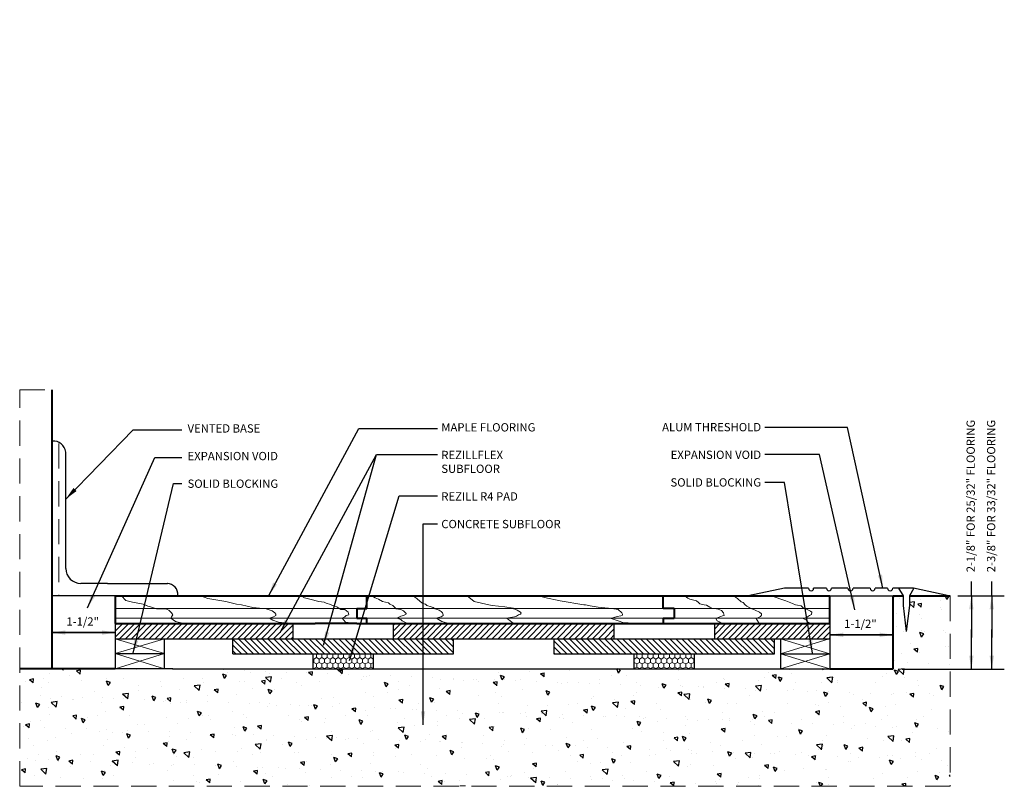
# Model space of a CAD drawing. Units: inches. Extents: x 0.84 to 10.06, y 0.98 to 8.15.
import ezdxf

# ---------------------------------------------------------------- set-up
doc = ezdxf.new("R2010")
doc.units = ezdxf.units.IN
doc.header["$LTSCALE"] = 0.944444
doc.header["$MEASUREMENT"] = 0
doc.linetypes.add('HIDDEN', pattern=[0.375, 0.25, -0.125])
doc.layers.get('0').update_dxf_attribs({"linetype": 'CONTINUOUS', "lineweight": 25})
for name, color, linetype, lineweight in [('2', 1, 'HIDDEN', 13), ('3', 7, 'CONTINUOUS', 40), ('4', 3, 'CONTINUOUS', 13), ('6', 4, 'CONTINUOUS', 18)]:
    doc.layers.add(name, color=color, linetype=linetype, lineweight=lineweight)
doc.styles.add('STYLE3', font='stylu.ttf', dxfattribs={"height": 0.08})
doc.dimstyles.get("Standard").update_dxf_attribs({"dimtxt": 0.18, "dimasz": 0.125, "dimexe": 0.1875, "dimexo": 0.0625, "dimgap": 0.09, "dimtad": 0, "dimtih": 1, "dimtoh": 1, "dimdec": 4, "dimzin": 0, "dimdsep": 46, "dimtxsty": 'Standard', "dimcen": 0.0625, "dimadec": 0, "dimazin": 0, "dimtfac": 1, "dimtdec": 4, "dimtofl": 0, "dimtmove": 0, "dimatfit": 3, "dimfxl": 0, "dimtolj": 1, "dimtzin": 0, "dimarcsym": 0})
pattern_1 = [(45, (0.334956, -0.242468), (-0.02769295, 0.02769295), [])]
pattern_2 = [(90, (0.334956, -0.242468), (-0.0254376, 0.04405922), [0.0293728, -0.05874563]), (210, (0.334956, -0.242468), (-0.0254376, -0.04405922), [0.0293728, -0.05874563]), (150, (0.334956, -0.242468), (-0.0508752, 1e-10), [-0.05874563, 0.0293728])]
pattern_3 = [(135, (0.334956, -0.242468), (-0.02769295, -0.02769295), [])]

msp = doc.modelspace()

# ---------------------------------------------------------------- hatches: boundary and pattern name
h = msp.add_hatch()
h.set_pattern_fill('AR-CONC', color=256, scale=0.058746, angle=90, style=0)
h.set_pattern_definition([(140, (0.33496, -0.24247), (0.036864, 0.421359), [0.04406, -0.484651]), (85, (0.33496, -0.24247), (-0.44188, -0.08151), [0.035247, -0.387721]), (190.4514, (0.33803, -0.20735), (-0.405016, 0.339849), [0.037445, -0.41189]), (136.184, (0.21747, -0.24247), (0.097235, 0.626957), [0.06609, -0.726977]), (186.6356, (0.22557, -0.1902), (-0.57225, 0.549073), [0.056167, -0.617835]), (81.184, (0.21747, -0.2425), (-0.57225, 0.549073), [0.05287, -0.58158]), (111, (0.24684, -0.18372), (0.236521, 0.350657), [0.04406, -0.484651]), (56, (0.24684, -0.18372), (-0.425994, 0.142937), [0.035247, -0.387721]), (161.4514, (0.26655, -0.1545), (-0.189473, 0.493594), [0.037445, -0.41189]), (127.5, (0.33496, -0.24247), (-0.1955606, 0.0071434), [0, -0.3830215, 0, -0.3935957, 0, -0.38919]), (97.5, (0.33496, -0.24247), (-0.2316996, 0.154542), [0, -0.2244083, 0, -0.3742096, 0, -0.1483327]), (57.5, (0.33496, -0.37347), (0.01325, 0.3135973), [0, -0.146864, 0, -0.458216, 0, -0.608017]), (47.5, (0.33496, -0.43222), (-0.058807, 0.342596), [0, -0.190923, 0, -0.304302, 0, -0.43178])])
h.paths.add_polyline_path([(2.2696, 2.0766), (2.1937, 2.0766), (2.1937, 2.0761), (2.1922, 2.0766), (1.7318, 2.0766), (0.8362, 2.0766), (0.8362, 0.9765), (9.5541, 0.9765), (9.5541, 2.7589), (9.1732, 2.7589), (9.1732, 2.6676), (9.1425, 2.4256), (9.1118, 2.6676), (9.1118, 2.7589), (9.0184, 2.7589), (9.0184, 2.0766), (8.4256, 2.0766)])
at = {"layer": '6'}
h = msp.add_hatch(dxfattribs=at)
h.set_pattern_fill('ANSI31', color=3, scale=0.31331, style=0)
h.set_pattern_definition(pattern_1)
h.paths.add_polyline_path([(1.7318, 2.4995), (1.7318, 2.3585), (3.3975, 2.3585), (3.3975, 2.4995)])
h = msp.add_hatch(dxfattribs=at)
h.set_pattern_fill('ANSI31', color=3, scale=0.31331, style=0)
h.set_pattern_definition(pattern_1)
h.paths.add_polyline_path([(6.4053, 2.3585), (6.4053, 2.4995), (5.609, 2.4995), (4.3375, 2.4995), (4.3375, 2.3585), (5.0894, 2.3585)])
h = msp.add_hatch(dxfattribs=at)
h.set_pattern_fill('ANSI31', color=3, scale=0.31331, style=0)
h.set_pattern_definition(pattern_1)
h.paths.add_polyline_path([(7.9092, 2.3585), (8.4256, 2.3585), (8.4256, 2.4995), (7.3452, 2.4995), (7.3452, 2.3585)])
h = msp.add_hatch(dxfattribs=at)
h.set_pattern_fill('ANSI31', color=3, scale=0.31331, angle=90, style=0)
h.set_pattern_definition(pattern_3)
h.paths.add_polyline_path([(2.8336, 2.3585), (2.8336, 2.2175), (4.9014, 2.2175), (4.9014, 2.3585), (3.3975, 2.3585)])
h = msp.add_hatch(dxfattribs=at)
h.set_pattern_fill('ANSI31', color=3, scale=0.31331, angle=90, style=0)
h.set_pattern_definition(pattern_3)
h.paths.add_polyline_path([(7.9092, 2.2175), (7.9092, 2.3585), (6.8761, 2.3585), (5.8414, 2.3585), (5.8414, 2.2175)])
h = msp.add_hatch(dxfattribs=at)
h.set_pattern_fill('HONEY', color=4, scale=0.234983, angle=90, style=0)
h.set_pattern_definition(pattern_2)
h.paths.add_polyline_path([(3.5855, 2.2175), (3.5855, 2.0766), (4.1495, 2.0766), (4.1495, 2.2175)])
h = msp.add_hatch(dxfattribs=at)
h.set_pattern_fill('HONEY', color=4, scale=0.234983, angle=90, style=0)
h.set_pattern_definition(pattern_2)
h.paths.add_polyline_path([(6.5933, 2.2175), (6.5933, 2.0766), (7.1573, 2.0766), (7.1573, 2.2175)])

# ---------------------------------------------------------------- linework, layer by layer
for p, q in [((1.2682, 3.0167), (1.2682, 4.1056)), ((1.6602, 2.8753), (1.4096, 2.8753)), ((1.6602, 2.8753), (2.2207, 2.8753)), ((9.7521, 2.7587), (9.7521, 2.8949)), ((9.9436, 2.7587), (9.9436, 2.8949)), ((8.0013, 2.8318), (7.6597, 2.7587)), ((8.227, 2.8318), (8.0013, 2.8318)), ((8.3942, 2.8318), (8.2747, 2.8318)), ((8.5956, 2.8318), (8.442, 2.8318)), ((8.8039, 2.8318), (8.6434, 2.8318)), ((8.9677, 2.8318), (8.8516, 2.8318)), ((9.2104, 2.8318), (9.0155, 2.8318)), ((9.5402, 2.7589), (9.2104, 2.8318)), ((1.7318, 2.7587), (1.1416, 2.7587)), ((2.3182, 2.7642), (2.3182, 2.7587)), ((8.4256, 2.7587), (8.9983, 2.7589)), ((8.9983, 2.7589), (9.0184, 2.7589)), ((9.6265, 2.7587), (10.0609, 2.7587)), ((1.7318, 2.4995), (1.7318, 2.0766)), ((3.3975, 2.3585), (3.3975, 2.4988)), ((4.3375, 2.3585), (4.3375, 2.4995)), ((6.4053, 2.3585), (6.4053, 2.4995)), ((7.3452, 2.4995), (7.3452, 2.3585)), ((8.4256, 2.4995), (8.4256, 2.3452)), ((1.7317, 2.4668), (1.7317, 2.3984)), ((9.7521, 2.468), (9.7521, 2.3709)), ((9.9436, 2.468), (9.9436, 2.3709)), ((1.7318, 2.3585), (3.3975, 2.3585)), ((2.1937, 2.2171), (2.1937, 2.3581)), ((2.8336, 2.2175), (2.8336, 2.3585)), ((3.3975, 2.3585), (5.0894, 2.3585)), ((4.9014, 2.2175), (4.9014, 2.3585)), ((5.0894, 2.3585), (6.8761, 2.3585)), ((5.8414, 2.3585), (5.8414, 2.2175)), ((6.8761, 2.3585), (7.9092, 2.3585)), ((7.9092, 2.3585), (8.4256, 2.3585)), ((7.9092, 2.2175), (7.9092, 2.3585)), ((7.9637, 2.3585), (7.9637, 2.0766)), ((8.4256, 2.3452), (8.4256, 2.3369)), ((8.4256, 2.3369), (8.4256, 2.1754)), ((1.7319, 2.2193), (2.1938, 2.2193)), ((2.1937, 2.0761), (2.1937, 2.2171)), ((2.8336, 2.2175), (4.9014, 2.2175)), ((3.5855, 2.0766), (3.5855, 2.2175)), ((4.1495, 2.0766), (4.1495, 2.2175)), ((5.8414, 2.2175), (7.9092, 2.2175)), ((6.5933, 2.0766), (6.5933, 2.2175)), ((7.1573, 2.0766), (7.1573, 2.2175)), ((7.9637, 2.2175), (8.4256, 2.2175)), ((8.4256, 2.1754), (8.4256, 2.0766)), ((2.2696, 2.0766), (1.7318, 2.0766)), ((2.2696, 2.0766), (8.4256, 2.0766)), ((9.1048, 2.0738), (10.0609, 2.0738)), ((8.4256, 2.0064), (8.4256, 2.0061))]:
    msp.add_line(p, q)
at = {"color": 4}
for p, q in [((9.0708, 2.8318), (9.1118, 2.7596)), ((9.2142, 2.8318), (9.1732, 2.7596)), ((9.1118, 2.7596), (9.1118, 2.6676)), ((9.1732, 2.7596), (9.1732, 2.6676)), ((9.1118, 2.6676), (9.1425, 2.4256)), ((9.1732, 2.6676), (9.1425, 2.4256))]:
    msp.add_line(p, q, dxfattribs=at)
for centre, radius, start, end in [((1.1542, 4.093), 0.1147, 6.33765, 96.33765), ((1.4096, 3.0167), 0.1414, 180, 270), ((2.22, 2.8756), 0.000755, 335.75262, 245.75262), ((2.2136, 2.7703), 0.1048, 356.67896, 86.67896), ((8.2508, 2.8311), 0.0239, 178.36538, 1.63462), ((8.4181, 2.8311), 0.0239, 178.36538, 1.63462), ((8.6195, 2.8311), 0.0239, 178.36538, 1.63462), ((8.8278, 2.8311), 0.0239, 178.36538, 1.63462), ((8.9916, 2.8311), 0.0239, 178.36538, 1.63462)]:
    msp.add_arc(centre, radius, start, end)
at = {"layer": '2'}
for p, q in [((0.8362, 0.9765), (0.8362, 4.688)), ((0.8362, 4.688), (1.1416, 4.688)), ((1.2035, 4.1869), (1.2035, 2.7587)), ((1.7915, 2.7584), (1.8293, 2.7144)), ((1.8293, 2.7144), (1.8923, 2.7018)), ((1.8923, 2.7018), (1.9931, 2.683)), ((1.9931, 2.683), (2.0246, 2.6704)), ((1.9931, 2.683), (2.0372, 2.6641)), ((2.5298, 2.7587), (2.598, 2.7333)), ((2.598, 2.7333), (2.7681, 2.7081)), ((2.7681, 2.7081), (2.8437, 2.6892)), ((2.8437, 2.6892), (2.8689, 2.683)), ((2.8689, 2.683), (2.913, 2.6767)), ((2.913, 2.6767), (3.0201, 2.6515)), ((3.4706, 2.7587), (3.5053, 2.7396)), ((3.5053, 2.7396), (3.5557, 2.727)), ((3.5557, 2.727), (3.6376, 2.7081)), ((3.6376, 2.7081), (3.688, 2.7018)), ((3.688, 2.7018), (3.7079, 2.6899)), ((3.7079, 2.6899), (3.7472, 2.68)), ((3.7472, 2.68), (3.7601, 2.6735)), ((4.1361, 2.7587), (4.1669, 2.7396)), ((4.1669, 2.7396), (4.1984, 2.727)), ((4.1984, 2.727), (4.2362, 2.7081)), ((4.2362, 2.7081), (4.2929, 2.6955)), ((4.2929, 2.6955), (4.3055, 2.683)), ((4.3055, 2.683), (4.3307, 2.6704)), ((4.5192, 2.7587), (4.5575, 2.7333)), ((4.5575, 2.7333), (4.589, 2.7081)), ((4.589, 2.7081), (4.6142, 2.6892)), ((4.6142, 2.6892), (4.6394, 2.683)), ((4.6394, 2.683), (4.652, 2.6704)), ((5.0232, 2.7587), (5.0427, 2.7459)), ((5.0427, 2.7459), (5.0931, 2.7081)), ((5.0931, 2.7081), (5.2317, 2.6767)), ((5.2317, 2.6767), (5.2632, 2.6704)), ((5.7001, 2.7587), (5.7526, 2.743)), ((5.7526, 2.743), (5.9013, 2.7115)), ((5.9013, 2.7115), (6.1221, 2.6755)), ((6.1221, 2.6755), (6.1356, 2.6755)), ((6.1356, 2.6755), (6.1807, 2.6665)), ((7.0672, 2.7587), (7.0956, 2.7385)), ((7.0956, 2.7385), (7.1136, 2.7295)), ((7.1136, 2.7295), (7.1767, 2.7115)), ((7.1767, 2.7115), (7.1947, 2.698)), ((7.1947, 2.698), (7.2082, 2.6845)), ((7.2082, 2.6845), (7.2488, 2.6755)), ((7.2488, 2.6755), (7.2713, 2.671)), ((7.5193, 2.7587), (7.5417, 2.7475)), ((7.5417, 2.7475), (7.5598, 2.734)), ((7.5598, 2.734), (7.5958, 2.7025)), ((7.5958, 2.7025), (7.6138, 2.698)), ((7.6138, 2.698), (7.6319, 2.6755)), ((7.6319, 2.6755), (7.6499, 2.662)), ((7.877, 2.7587), (8.0149, 2.7115)), ((8.0149, 2.7115), (8.078, 2.689)), ((8.078, 2.689), (8.1051, 2.6755)), ((8.1051, 2.6755), (8.1231, 2.671)), ((9.5541, 2.7589), (9.5541, 0.9765)), ((2.0372, 2.6641), (2.0624, 2.6578)), ((2.0624, 2.6578), (2.1192, 2.6389)), ((2.1192, 2.6389), (2.2011, 2.6389)), ((2.2011, 2.6389), (2.2326, 2.6263)), ((2.2326, 2.6263), (2.2578, 2.6012)), ((2.2578, 2.6012), (2.2704, 2.5823)), ((2.2704, 2.583), (2.2578, 2.5641)), ((3.0201, 2.6515), (3.1462, 2.6389)), ((3.1462, 2.6389), (3.2029, 2.6201)), ((3.2029, 2.6201), (3.2281, 2.6012)), ((3.2281, 2.6012), (3.2344, 2.5893)), ((3.2344, 2.5893), (3.2344, 2.5767)), ((3.7601, 2.6735), (3.7856, 2.6641)), ((3.7856, 2.6641), (3.8077, 2.6578)), ((3.8077, 2.6578), (3.8455, 2.6326)), ((3.8455, 2.6326), (3.8833, 2.6326)), ((3.8833, 2.6326), (3.9148, 2.6075)), ((3.9211, 2.583), (3.8959, 2.5767)), ((3.9148, 2.6075), (3.9211, 2.5823)), ((4.3307, 2.6704), (4.3622, 2.6389)), ((4.3622, 2.6389), (4.4063, 2.6326)), ((4.4063, 2.6326), (4.4315, 2.6201)), ((4.4315, 2.6201), (4.4567, 2.5949)), ((4.4567, 2.5893), (4.4315, 2.5767)), ((4.4567, 2.5949), (4.4567, 2.5898)), ((4.652, 2.6704), (4.6898, 2.6578)), ((4.6898, 2.6578), (4.7087, 2.6515)), ((4.7087, 2.6515), (4.7276, 2.6389)), ((4.7276, 2.6389), (4.7654, 2.6263)), ((4.7654, 2.6263), (4.7843, 2.6138)), ((4.7843, 2.6138), (4.7969, 2.6012)), ((4.7969, 2.6012), (4.8032, 2.5823)), ((5.2632, 2.6704), (5.3829, 2.6578)), ((5.3829, 2.6578), (5.4585, 2.6452)), ((5.4585, 2.6452), (5.4648, 2.6389)), ((5.4648, 2.6389), (5.4837, 2.6326)), ((5.4837, 2.6326), (5.4963, 2.6263)), ((5.5089, 2.583), (5.49, 2.5704)), ((5.4963, 2.6263), (5.5278, 2.6075)), ((5.5278, 2.5893), (5.5089, 2.583)), ((5.5278, 2.6075), (5.5351, 2.5966)), ((5.5351, 2.5966), (5.5278, 2.5893)), ((6.1807, 2.6665), (6.2573, 2.653)), ((6.2573, 2.653), (6.3835, 2.6395)), ((6.3835, 2.6395), (6.4421, 2.6305)), ((6.4421, 2.6305), (6.4781, 2.599)), ((6.4781, 2.599), (6.4839, 2.5875)), ((6.4839, 2.5875), (6.4826, 2.5799)), ((7.2713, 2.671), (7.3029, 2.653)), ((7.3029, 2.653), (7.3209, 2.644)), ((7.3209, 2.644), (7.3479, 2.6395)), ((7.3479, 2.6395), (7.3795, 2.635)), ((7.3795, 2.635), (7.411, 2.6215)), ((7.411, 2.6215), (7.4291, 2.599)), ((7.4291, 2.599), (7.4373, 2.5743)), ((7.6499, 2.662), (7.6769, 2.6485)), ((7.6769, 2.6485), (7.6904, 2.6395)), ((7.6904, 2.6395), (7.7265, 2.626)), ((7.7265, 2.626), (7.7671, 2.608)), ((7.7671, 2.608), (7.7851, 2.59)), ((7.7851, 2.59), (7.7876, 2.585)), ((7.7876, 2.585), (7.7851, 2.5799)), ((8.1231, 2.671), (8.1591, 2.6665)), ((8.1591, 2.6665), (8.1817, 2.6395)), ((8.1817, 2.6395), (8.2087, 2.635)), ((8.2087, 2.635), (8.2448, 2.617)), ((8.2538, 2.5844), (8.2358, 2.5754)), ((8.2448, 2.617), (8.2583, 2.608)), ((8.2583, 2.6069), (8.2538, 2.5844)), ((2.2578, 2.5641), (2.2515, 2.5515)), ((2.2515, 2.5515), (2.2956, 2.5201)), ((2.2956, 2.5201), (2.3738, 2.4995)), ((3.2155, 2.5641), (3.1777, 2.5515)), ((3.1777, 2.5515), (3.2092, 2.5327)), ((3.2092, 2.5327), (3.2596, 2.5138)), ((3.2344, 2.5767), (3.2155, 2.5641)), ((3.2596, 2.5138), (3.3739, 2.4995)), ((3.8833, 2.5641), (3.8581, 2.5515)), ((3.8581, 2.5515), (3.8896, 2.5138)), ((3.8959, 2.5767), (3.8833, 2.5641)), ((3.8896, 2.5138), (3.9905, 2.5012)), ((4.4063, 2.5704), (4.3685, 2.5515)), ((4.3685, 2.5515), (4.4063, 2.5389)), ((4.4315, 2.5767), (4.4063, 2.5704)), ((4.4063, 2.5389), (4.4189, 2.5264)), ((4.4189, 2.5264), (4.4441, 2.5138)), ((4.4441, 2.5138), (4.4727, 2.4995)), ((4.7591, 2.5578), (4.7402, 2.5515)), ((4.7402, 2.5515), (4.7591, 2.5389)), ((4.7843, 2.5641), (4.7591, 2.5578)), ((4.7591, 2.5389), (4.7906, 2.5201)), ((4.8032, 2.5767), (4.7843, 2.5641)), ((4.7906, 2.5201), (4.8347, 2.5075)), ((4.8032, 2.5823), (4.8044, 2.5801)), ((4.8044, 2.5801), (4.8032, 2.5767)), ((4.8347, 2.5075), (4.8667, 2.4995)), ((5.4333, 2.5578), (5.3955, 2.5515)), ((5.3955, 2.5515), (5.4144, 2.5389)), ((5.4144, 2.5389), (5.4459, 2.5138)), ((5.4711, 2.5641), (5.4333, 2.5578)), ((5.4459, 2.5138), (5.4648, 2.5012)), ((5.49, 2.5704), (5.4711, 2.5641)), ((6.4015, 2.5574), (6.379, 2.5484)), ((6.379, 2.5484), (6.4421, 2.5259)), ((6.4331, 2.5664), (6.4015, 2.5574)), ((6.4691, 2.5709), (6.4331, 2.5664)), ((6.4421, 2.5259), (6.4962, 2.5079)), ((6.4826, 2.5799), (6.4691, 2.5709)), ((6.4962, 2.5079), (6.5367, 2.5079)), ((6.5367, 2.5079), (6.5675, 2.4995)), ((7.3795, 2.5574), (7.3569, 2.5484)), ((7.3569, 2.5484), (7.3705, 2.5259)), ((7.3705, 2.5259), (7.3885, 2.5169)), ((7.4065, 2.5664), (7.3795, 2.5574)), ((7.3885, 2.5169), (7.4065, 2.5079)), ((7.42, 2.5709), (7.4065, 2.5664)), ((7.4065, 2.5079), (7.4191, 2.4995)), ((7.4373, 2.5743), (7.42, 2.5709)), ((7.758, 2.5574), (7.7355, 2.5484)), ((7.7355, 2.5484), (7.7445, 2.5304)), ((7.7445, 2.5304), (7.7626, 2.5079)), ((7.7761, 2.5664), (7.758, 2.5574)), ((7.7626, 2.5079), (7.7793, 2.4995)), ((7.7851, 2.5799), (7.7761, 2.5664)), ((8.2087, 2.5574), (8.1772, 2.5484)), ((8.1772, 2.5484), (8.2087, 2.5304)), ((8.2358, 2.5754), (8.2087, 2.5574)), ((8.2087, 2.5304), (8.2177, 2.5169)), ((8.2177, 2.5169), (8.2467, 2.4995)), ((9.5541, 0.9765), (0.8362, 0.9765))]:
    msp.add_line(p, q, dxfattribs=at)
at = {"layer": '3'}
for p, q in [((1.1416, 4.4164), (1.1416, 4.688)), ((1.1416, 2.0766), (1.1416, 4.4164)), ((1.7318, 2.7587), (8.4256, 2.7587)), ((1.7318, 2.7587), (1.7318, 2.4995)), ((4.0898, 2.6411), (4.0898, 2.7587)), ((6.8653, 2.6411), (6.8653, 2.7587)), ((8.4256, 2.4995), (8.4256, 2.7587)), ((9.0184, 2.7589), (9.1118, 2.7589)), ((9.0184, 2.0766), (9.0184, 2.7589)), ((9.1732, 2.7589), (9.5541, 2.7589)), ((3.9956, 2.6411), (3.9956, 2.5502)), ((3.9956, 2.6411), (4.0898, 2.6411)), ((3.9956, 2.6002), (3.9956, 2.5652)), ((6.9683, 2.6411), (6.8653, 2.6411)), ((6.9683, 2.6411), (6.9683, 2.5502)), ((6.9683, 2.6002), (6.9683, 2.5652)), ((1.7318, 2.4995), (3.6047, 2.4995)), ((3.9956, 2.4995), (3.6047, 2.4995)), ((3.9956, 2.5502), (4.0898, 2.5502)), ((3.9956, 2.4995), (5.6175, 2.4995)), ((4.0898, 2.4995), (4.0898, 2.5502)), ((5.609, 2.4995), (6.8663, 2.4995)), ((6.8653, 2.5502), (6.9683, 2.5502)), ((6.8653, 2.5502), (6.8653, 2.4995)), ((6.8663, 2.4995), (8.4256, 2.4995)), ((6.9683, 2.5735), (6.9683, 2.5685)), ((1.7318, 2.0766), (0.8362, 2.0766)), ((8.4256, 2.0766), (9.0184, 2.0766))]:
    msp.add_line(p, q, dxfattribs=at)
at = {"layer": '4', "color": 3}
for p, q in [((1.7318, 2.6411), (3.6884, 2.6411)), ((3.8329, 2.6411), (3.9956, 2.6411)), ((4.0898, 2.6411), (6.8653, 2.6411)), ((6.9683, 2.6411), (8.4256, 2.6411)), ((1.7318, 2.5502), (3.642, 2.5502)), ((3.8243, 2.5502), (3.9956, 2.5502)), ((4.0898, 2.5502), (6.8653, 2.5502)), ((6.9683, 2.5502), (8.4256, 2.5502))]:
    msp.add_line(p, q, dxfattribs=at)
at = {"layer": '4'}
for p, q in [((3.6884, 2.6411), (3.7764, 2.6411)), ((3.7764, 2.6411), (3.8329, 2.6411)), ((3.642, 2.5502), (3.73, 2.5502)), ((3.73, 2.5502), (3.8274, 2.5502))]:
    msp.add_line(p, q, dxfattribs=at)
at = {"layer": '6'}
for p, q in [((1.7318, 2.3585), (2.1938, 2.2193)), ((2.1937, 2.3581), (1.7319, 2.2193)), ((7.9637, 2.2175), (8.4192, 2.3585)), ((7.9637, 2.3585), (8.4256, 2.2175)), ((2.1938, 2.2193), (1.7318, 2.0766)), ((1.7319, 2.2193), (2.1937, 2.0761)), ((7.9637, 2.2175), (8.4256, 2.0766)), ((8.4256, 2.2175), (7.9637, 2.0766))]:
    msp.add_line(p, q, dxfattribs=at)

# ---------------------------------------------------------------- texts
at = {"style": 'STYLE3'}
for s, p in [('2-1/8" FOR 25/32" FLOORING', (9.7846, 2.9804)), ('2-3/8" FOR 33/32" FLOORING', (9.9761, 2.9804))]:
    msp.add_text(s, height=0.0776, rotation=90, dxfattribs=at).set_placement(p)
for p in [(1.2741, 2.4803), (8.5604, 2.4592)]:
    msp.add_text('1-1/2"', height=0.0776, dxfattribs=at).set_placement(p)
for s, insert, char_height, width, attachment_point in [('\\P\\P', (6.9334, 8.1535), 0.0938, 3.804739, 1), ('VENTED BASE\\P\\PEXPANSION VOID\\P\\PSOLID BLOCKING', (2.4089, 4.3657), 0.0776, 1.057421, 1), ('MAPLE FLOORING\\P\\PREZILLFLEX\\P SUBFLOOR\\P\\PREZILL R4 PAD\\P\\PCONCRETE SUBFLOOR', (4.7862, 4.3759), 0.0776, 1.4375, 1), ('{ALUM THRESHOLD}\\P\\P{EXPANSION VOID}\\P\\P{SOLID BLOCKING}\\P\\P', (7.7822, 4.3777), 0.0776, 1.216526, 3)]:
    msp.add_mtext(s, dxfattribs=dict(at, insert=insert, char_height=char_height, width=width, attachment_point=attachment_point))

# ---------------------------------------------------------------- leaders
for points in [[(1.2679, 3.6658), (1.8985, 4.3153), (2.3545, 4.3153)], [(3.1694, 2.7642), (4.0135, 4.325), (4.7509, 4.325)], [(8.9228, 2.8321), (8.5929, 4.3347), (7.8167, 4.3347)], [(3.2762, 2.4152), (4.1785, 4.0826), (4.7509, 4.0826)], [(3.6837, 2.2989), (4.1785, 4.0826)], [(8.6608, 2.6285), (8.3309, 4.0826), (7.8167, 4.0826)], [(1.4716, 2.6479), (2.1022, 4.0535), (2.3545, 4.0535)], [(1.8985, 2.2214), (2.2769, 3.8112), (2.3545, 3.8112)], [(8.263, 2.2214), (8.0011, 3.8209), (7.8167, 3.8209)], [(3.9262, 2.1535), (4.3919, 3.6948), (4.7509, 3.6948)], [(4.6151, 1.5525), (4.6151, 3.4331), (4.7509, 3.4331)], [(9.7521, 2.7587), (9.7521, 2.3881)], [(9.9436, 2.7587), (9.9436, 2.3881)], [(1.7317, 2.4157), (1.1402, 2.4157)], [(1.1402, 2.4157), (1.7317, 2.4157)], [(9.018, 2.3946), (8.4265, 2.3946)], [(8.4265, 2.3946), (9.018, 2.3946)], [(9.7521, 2.0738), (9.7521, 2.4444)], [(9.9436, 2.0738), (9.9436, 2.4444)]]:
    msp.add_leader(points, dimstyle='Standard')

doc.saveas('drawing.dxf')
